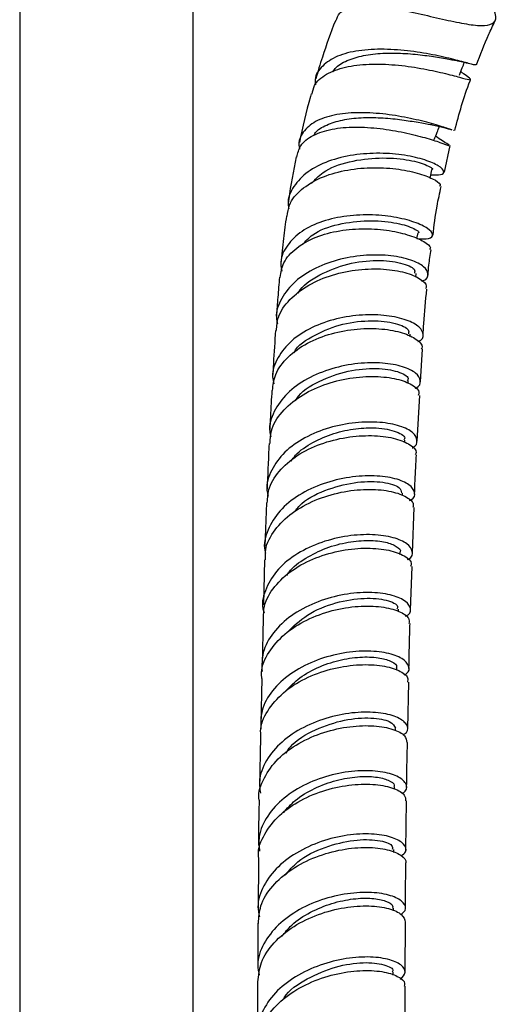
# Model space of a CAD drawing. Units: millimetres. Extents: x 3 to 2996, y 5 to 2995.
# Drawn here: x 650 to 694, y 343 to 433 of the extents above; entities that cross this region are included whole.
import ezdxf

# ---------------------------------------------------------------- set-up
doc = ezdxf.new("R2010")
doc.units = ezdxf.units.MM

msp = doc.modelspace()

# ---------------------------------------------------------------- linework, layer by layer
at = {"color": 7, "linetype": 'Continuous', "lineweight": 25}
for p, q in [((650.204, 450.034), (650.204, 252.574)), ((666.204, 275.16), (666.204, 450.034)), ((690.192, 423.11), (690.219, 423.083)), ((689.347, 419.242), (689.871, 421.685)), ((686.82, 413.12), (686.935, 413.645)), ((686.707, 409.576), (686.74, 409.905)), ((686.162, 404.117), (686.184, 404.334)), ((687.155, 399.926), (687.322, 402.937)), ((686.004, 399.787), (686.019, 400.04)), ((686.85, 394.469), (687.085, 398.668)), ((685.685, 394.339), (685.698, 394.568)), ((685.489, 389.467), (685.498, 389.692)), ((672.953, 388.804), (672.802, 384.811)), ((686.415, 384.18), (686.561, 388.347)), ((672.761, 383.558), (672.671, 379.407)), ((685.258, 384.044), (685.267, 384.261)), ((686.231, 378.922), (686.371, 382.931)), ((685.113, 378.806), (685.118, 378.996)), ((672.644, 378.161), (672.55, 373.861)), ((684.954, 373.396), (684.96, 373.592)), ((672.523, 372.612), (672.433, 368.454)), ((685.976, 367.975), (686.064, 372.284)), ((672.406, 367.205), (672.307, 362.659)), ((684.853, 367.794), (684.858, 368.029)), ((684.754, 362.442), (684.758, 362.639)), ((685.813, 356.825), (685.86, 361.349)), ((684.7, 356.6), (684.702, 356.87)), ((672.204, 356.005), (672.176, 351.323)), ((684.647, 351.224), (684.65, 351.483)), ((672.168, 350.078), (672.142, 345.927)), ((685.741, 345.542), (685.757, 350.195)), ((684.633, 345.309), (684.634, 345.583))]:
    msp.add_line(p, q, dxfattribs=at)
for points, knots in [([(679.356, 433.153), (679.443, 433.416), (679.64, 434.017), (680.774, 434.454), (682.488, 434.557), (684.624, 434.308), (686.943, 433.845), (689.227, 433.312), (691.253, 432.873), (692.852, 432.669), (693.85, 432.857), (694.223, 433.345), (694.003, 433.974), (693.924, 434.201)], [0, 0, 0, 0, 0.074105, 0.168866, 0.26257, 0.355967, 0.449495, 0.543436, 0.638372, 0.735412, 0.835914, 0.940715, 1, 1, 1, 1]), ([(679.302, 433.173), (678.883, 432.057), (678.213, 430.273), (677.694, 428.492), (677.5, 427.825)], [0, 0, 0, 0, 0.625572, 1, 1, 1, 1]), ([(692.313, 429.111), (692.666, 430.055), (693.172, 431.403), (693.818, 432.725), (694.012, 433.122)], [0, 0, 0, 0, 0.699521, 1, 1, 1, 1]), ([(692.227, 429.147), (692.234, 429.135), (692.288, 429.052), (691.659, 429.238), (690.319, 429.593), (688.321, 430.06), (685.961, 430.44), (683.472, 430.602), (681.139, 430.434), (679.191, 429.88), (677.921, 428.913), (677.35, 428.002), (677.456, 427.389), (677.473, 427.29)], [0, 0, 0, 0, 0.01748, 0.124738, 0.231727, 0.338519, 0.445188, 0.551821, 0.658483, 0.76524, 0.872189, 0.979398, 1, 1, 1, 1]), ([(679.073, 428.462), (679.168, 428.605), (679.481, 429.072), (680.525, 429.609), (682.072, 430.051), (683.887, 430.222), (685.771, 430.186), (687.587, 429.997), (689.122, 429.76), (690.086, 429.573), (690.361, 429.542), (690.399, 429.538)], [0, 0, 0, 0, 0.0581852, 0.190656, 0.3227142, 0.4543659, 0.5857113, 0.7168709, 0.8479551, 0.9791438, 1, 1, 1, 1]), ([(677.175, 426.42), (677.22, 426.69), (677.342, 427.429), (678.402, 428.299), (680.152, 428.968), (682.391, 429.228), (684.832, 429.146), (687.224, 428.812), (689.309, 428.36), (690.863, 427.942), (691.746, 427.697), (691.825, 427.793), (691.467, 428.057), (690.953, 428.425), (690.861, 428.491)], [0, 0, 0, 0, 0.0535971, 0.1462266, 0.2383223, 0.3300499, 0.4216542, 0.5133694, 0.6053911, 0.6978935, 0.7910058, 0.8848201, 0.9793404, 1, 1, 1, 1]), ([(690.411, 429.531), (690.625, 429.484), (691.058, 429.39), (691.48, 429.28), (691.694, 429.225)], [0, 0, 0, 0, 0.49393, 1, 1, 1, 1]), ([(690.734, 428.165), (690.823, 428.394), (690.977, 428.789), (691.131, 429.184), (691.196, 429.35)], [0, 0, 0, 0, 0.5781846, 1, 1, 1, 1]), ([(690.302, 423.073), (690.709, 424.597), (691.127, 426.158), (691.754, 427.718), (691.768, 427.754)], [0, 0, 0, 0, 0.9765659, 1, 1, 1, 1]), ([(677.083, 426.447), (677.057, 426.361), (676.601, 424.858), (676.288, 423.374), (675.992, 421.974)], [0, 0, 0, 0, 0.057045, 1, 1, 1, 1]), ([(690.049, 423.135), (689.925, 423.172), (689.638, 423.256), (688.276, 423.695), (686.307, 424.194), (683.986, 424.598), (681.596, 424.763), (679.383, 424.595), (677.557, 424.047), (676.372, 423.1), (675.852, 422.158), (675.977, 421.507), (676.006, 421.357)], [0, 0, 0, 0, 0.089664, 0.20675, 0.319752, 0.429745, 0.538055, 0.645633, 0.752891, 0.860111, 0.967709, 1, 1, 1, 1]), ([(677.318, 422.636), (677.386, 422.744), (677.657, 423.171), (678.629, 423.679), (680.123, 424.121), (681.89, 424.29), (683.724, 424.252), (685.486, 424.063), (686.972, 423.826), (687.917, 423.638), (688.184, 423.608), (688.238, 423.602)], [0, 0, 0, 0, 0.043815, 0.173914, 0.303619, 0.433509, 0.5642, 0.696221, 0.829923, 0.965543, 1, 1, 1, 1]), ([(675.757, 420.628), (675.837, 420.986), (676.018, 421.796), (677.176, 422.677), (678.928, 423.258), (681.101, 423.438), (683.439, 423.286), (685.693, 422.899), (687.641, 422.399), (689.034, 421.954), (689.753, 421.677), (689.755, 421.697), (689.755, 421.702)], [0, 0, 0, 0, 0.087157, 0.196949, 0.305536, 0.413785, 0.522104, 0.63059, 0.739469, 0.849702, 0.962892, 1, 1, 1, 1]), ([(688.239, 423.594), (688.609, 423.511), (689.268, 423.364), (689.809, 423.197), (690.046, 423.124)], [0, 0, 0, 0, 0.560946, 1, 1, 1, 1]), ([(688.419, 422.228), (688.508, 422.457), (688.665, 422.86), (688.822, 423.264), (688.891, 423.44)], [0, 0, 0, 0, 0.565479, 1, 1, 1, 1]), ([(689.812, 421.71), (689.666, 421.797), (689.448, 421.927), (688.763, 422.383), (688.538, 422.534)], [0, 0, 0, 0, 0.670398, 1, 1, 1, 1]), ([(688.108, 418.999), (688.438, 418.983), (689.161, 418.948), (689.407, 419.292), (688.923, 419.807), (687.65, 420.375), (685.748, 420.829), (683.427, 421.031), (680.954, 420.874), (678.618, 420.301), (676.666, 419.311), (675.397, 417.95), (674.841, 416.743), (674.982, 416.018), (675.011, 415.871)], [0, 0, 0, 0, 0.0757311, 0.1659826, 0.2560752, 0.3460875, 0.4360513, 0.525989, 0.6159339, 0.7059435, 0.7960921, 0.8864309, 0.9769872, 1, 1, 1, 1]), ([(675.699, 420.641), (675.439, 419.337), (675.161, 417.948), (674.981, 416.591), (674.97, 416.508)], [0, 0, 0, 0, 0.938885, 1, 1, 1, 1]), ([(677.088, 418.179), (677.413, 418.542), (678.23, 419.454), (680.578, 420.277), (683.384, 420.633), (685.997, 420.419), (687.684, 419.955), (688.394, 419.529), (688.184, 419.484), (688.169, 419.481)], [0, 0, 0, 0, 0.115631, 0.29057, 0.464924, 0.638894, 0.812768, 0.986879, 1, 1, 1, 1]), ([(674.873, 415.177), (674.914, 415.527), (675.019, 416.436), (676.092, 417.677), (677.858, 418.771), (680.115, 419.447), (682.562, 419.702), (684.926, 419.582), (686.952, 419.176), (688.354, 418.633), (689.034, 418.156), (688.939, 417.986), (688.911, 417.935)], [0, 0, 0, 0, 0.06955, 0.180562, 0.291086, 0.401226, 0.511134, 0.620986, 0.730983, 0.841314, 0.952139, 1, 1, 1, 1]), ([(688.044, 418.707), (688.05, 418.735), (688.105, 418.987), (688.16, 419.239), (688.209, 419.463)], [0, 0, 0, 0, 0.112642, 1, 1, 1, 1]), ([(688.305, 413.427), (688.406, 414.312), (688.574, 415.777), (688.922, 417.3), (689.06, 417.902)], [0, 0, 0, 0, 0.604425, 1, 1, 1, 1]), ([(686.821, 413.121), (687.222, 413.104), (688.062, 413.069), (688.4, 413.463), (687.94, 414.038), (686.665, 414.657), (684.766, 415.143), (682.476, 415.363), (680.062, 415.219), (677.798, 414.662), (675.919, 413.695), (674.691, 412.365), (674.157, 411.116), (674.318, 410.335), (674.362, 410.119)], [0, 0, 0, 0, 0.0859934, 0.1799915, 0.2722762, 0.3625247, 0.4509067, 0.5379063, 0.6240632, 0.709785, 0.7953741, 0.8810903, 0.9672344, 1, 1, 1, 1]), ([(674.793, 415.189), (674.696, 414.5), (674.489, 413.04), (674.352, 411.606), (674.279, 410.849)], [0, 0, 0, 0, 0.472352, 1, 1, 1, 1]), ([(676.265, 412.542), (676.551, 412.868), (677.313, 413.734), (679.577, 414.518), (682.325, 414.854), (684.877, 414.618), (686.482, 414.136), (687.141, 413.706), (686.927, 413.655), (686.922, 413.654)], [0, 0, 0, 0, 0.10528, 0.280182, 0.455624, 0.632834, 0.812678, 0.99545, 1, 1, 1, 1]), ([(674.214, 409.552), (674.288, 410.008), (674.452, 411.015), (675.644, 412.301), (677.448, 413.316), (679.682, 413.907), (682.064, 414.082), (684.333, 413.894), (686.248, 413.435), (687.545, 412.85), (688.148, 412.349), (688.029, 412.166), (687.994, 412.114)], [0, 0, 0, 0, 0.09056, 0.199586, 0.307468, 0.414697, 0.521703, 0.628808, 0.73636, 0.844865, 0.95507, 1, 1, 1, 1]), ([(687.271, 409.202), (687.325, 409.218), (687.782, 409.35), (687.933, 409.85), (687.574, 410.538), (686.353, 411.18), (684.5, 411.59), (682.209, 411.652), (679.757, 411.285), (677.438, 410.465), (675.507, 409.221), (674.265, 407.639), (673.741, 406.254), (673.921, 405.454), (673.965, 405.262)], [0, 0, 0, 0, 0.012891, 0.108527, 0.204087, 0.299611, 0.395135, 0.49069, 0.586307, 0.682013, 0.777826, 0.873754, 0.96979, 1, 1, 1, 1]), ([(687.844, 409.755), (687.868, 410.062), (687.927, 410.827), (688.048, 411.619), (688.121, 412.093)], [0, 0, 0, 0, 0.400892, 1, 1, 1, 1]), ([(675.872, 408.076), (675.883, 408.101), (676.192, 408.807), (677.834, 409.848), (680.407, 410.89), (683.215, 411.199), (685.433, 410.932), (686.693, 410.371), (686.618, 410.045), (686.59, 409.923)], [0, 0, 0, 0, 0.006634, 0.18491, 0.362824, 0.5404, 0.717732, 0.894968, 1, 1, 1, 1]), ([(673.873, 404.654), (673.902, 405.063), (673.975, 406.08), (675.025, 407.548), (676.767, 408.896), (679.012, 409.835), (681.453, 410.322), (683.806, 410.368), (685.808, 410.036), (687.162, 409.45), (687.787, 408.867), (687.65, 408.574), (687.61, 408.49)], [0, 0, 0, 0, 0.0745427, 0.1851653, 0.2955831, 0.4057936, 0.5158299, 0.6257551, 0.7356501, 0.8456073, 0.9557124, 1, 1, 1, 1]), ([(674.156, 409.56), (674.102, 408.944), (673.996, 407.74), (673.914, 406.542), (673.874, 405.958)], [0, 0, 0, 0, 0.511596, 1, 1, 1, 1]), ([(687.393, 404.208), (687.412, 404.571), (687.484, 405.975), (687.627, 407.41), (687.732, 408.475)], [0, 0, 0, 0, 0.258038, 1, 1, 1, 1]), ([(686.904, 403.646), (686.914, 403.649), (687.336, 403.775), (687.475, 404.279), (687.151, 404.988), (685.938, 405.654), (684.095, 406.08), (681.82, 406.155), (679.389, 405.799), (677.09, 404.992), (675.173, 403.763), (673.93, 402.196), (673.399, 400.79), (673.582, 399.963), (673.631, 399.742)], [0, 0, 0, 0, 0.002488, 0.100876, 0.198481, 0.295294, 0.391438, 0.487103, 0.58251, 0.677857, 0.773305, 0.868981, 0.96496, 1, 1, 1, 1]), ([(675.479, 402.587), (675.486, 402.603), (675.786, 403.294), (677.41, 404.32), (679.961, 405.353), (682.747, 405.648), (684.933, 405.366), (686.153, 404.799), (686.063, 404.471), (686.031, 404.353)], [0, 0, 0, 0, 0.0041616, 0.1824933, 0.3604538, 0.5385731, 0.7174201, 0.897446, 1, 1, 1, 1]), ([(673.509, 399.135), (673.565, 399.631), (673.689, 400.733), (674.849, 402.254), (676.653, 403.557), (678.918, 404.439), (681.346, 404.866), (683.653, 404.856), (685.586, 404.479), (686.847, 403.861), (687.399, 403.285), (687.247, 403.012), (687.212, 402.949)], [0, 0, 0, 0, 0.090442, 0.200869, 0.310882, 0.420506, 0.529827, 0.638993, 0.748192, 0.857646, 0.967595, 1, 1, 1, 1]), ([(673.782, 404.663), (673.716, 403.649), (673.624, 402.227), (673.545, 400.817), (673.522, 400.412)], [0, 0, 0, 0, 0.7131365, 1, 1, 1, 1]), ([(686.659, 399.332), (686.679, 399.34), (687.096, 399.505), (687.207, 400.034), (686.838, 400.747), (685.59, 401.367), (683.715, 401.715), (681.41, 401.684), (678.957, 401.204), (676.656, 400.264), (674.762, 398.905), (673.584, 397.225), (673.113, 395.815), (673.313, 395.034), (673.353, 394.877)], [0, 0, 0, 0, 0.004879, 0.101788, 0.198713, 0.295659, 0.392632, 0.489639, 0.586689, 0.683794, 0.780959, 0.878191, 0.975491, 1, 1, 1, 1]), ([(675.635, 398.209), (675.722, 398.35), (676.226, 399.165), (678.131, 400.211), (680.821, 401.089), (683.493, 401.24), (685.327, 400.859), (686.163, 400.329), (685.959, 400.088), (685.928, 400.052)], [0, 0, 0, 0, 0.038998, 0.224813, 0.410502, 0.596083, 0.781574, 0.967, 1, 1, 1, 1]), ([(673.292, 394.254), (673.302, 394.644), (673.327, 395.663), (674.3, 397.187), (675.985, 398.653), (678.203, 399.721), (680.642, 400.334), (683.016, 400.488), (685.053, 400.237), (686.447, 399.686), (687.105, 399.1), (686.977, 398.775), (686.94, 398.681)], [0, 0, 0, 0, 0.068758, 0.179744, 0.290637, 0.40144, 0.512165, 0.622834, 0.733469, 0.844096, 0.95473, 1, 1, 1, 1]), ([(673.45, 399.142), (673.427, 398.751), (673.357, 397.542), (673.299, 396.341), (673.259, 395.528)], [0, 0, 0, 0, 0.32322, 1, 1, 1, 1]), ([(686.392, 393.866), (686.394, 393.867), (686.797, 394.025), (686.908, 394.55), (686.566, 395.269), (685.332, 395.9), (683.468, 396.259), (681.172, 396.239), (678.726, 395.77), (676.429, 394.842), (674.535, 393.495), (673.345, 391.826), (672.866, 390.392), (673.07, 389.581), (673.118, 389.392)], [0, 0, 0, 0, 0.000561, 0.09805, 0.195434, 0.292666, 0.389731, 0.486641, 0.583435, 0.680171, 0.776912, 0.873723, 0.970656, 1, 1, 1, 1]), ([(675.228, 392.634), (675.354, 392.816), (675.824, 393.492), (677.208, 394.395), (679.15, 395.235), (681.214, 395.669), (683.335, 395.741), (685.017, 395.386), (685.845, 394.856), (685.64, 394.615), (685.61, 394.579)], [0, 0, 0, 0, 0.0504902, 0.1882693, 0.3260148, 0.4637456, 0.6015655, 0.7848484, 0.9683594, 1, 1, 1, 1]), ([(673.031, 388.797), (673.061, 389.266), (673.132, 390.362), (674.207, 391.936), (675.958, 393.359), (678.204, 394.373), (680.64, 394.93), (682.979, 395.033), (684.957, 394.739), (686.265, 394.162), (686.85, 393.589), (686.704, 393.291), (686.67, 393.222)], [0, 0, 0, 0, 0.082742, 0.19356, 0.304151, 0.414564, 0.524867, 0.635148, 0.745491, 0.855981, 0.966677, 1, 1, 1, 1]), ([(673.195, 394.261), (673.187, 394.11), (673.115, 392.705), (673.058, 391.309), (673.006, 390.063)], [0, 0, 0, 0, 0.107316, 1, 1, 1, 1]), ([(686.605, 389.596), (686.618, 390.013), (686.656, 391.21), (686.731, 392.421), (686.78, 393.21)], [0, 0, 0, 0, 0.348678, 1, 1, 1, 1]), ([(686.15, 389.008), (686.193, 389.027), (686.618, 389.216), (686.687, 389.769), (686.223, 390.479), (684.893, 391.061), (682.953, 391.34), (680.612, 391.215), (678.16, 390.625), (675.9, 389.568), (674.079, 388.099), (673.021, 386.331), (672.633, 384.946), (672.85, 384.23), (672.875, 384.148)], [0, 0, 0, 0, 0.0109978, 0.1084971, 0.2060085, 0.3035323, 0.4010701, 0.4986341, 0.5962393, 0.6939, 0.7916257, 0.8894141, 0.9872563, 1, 1, 1, 1]), ([(675.517, 387.951), (675.734, 388.216), (676.486, 389.132), (678.664, 390.139), (681.403, 390.798), (683.795, 390.76), (685.312, 390.279), (685.365, 389.872), (685.388, 389.696)], [0, 0, 0, 0, 0.078657, 0.272051, 0.465348, 0.658555, 0.851687, 1, 1, 1, 1]), ([(672.861, 383.555), (672.85, 383.866), (672.813, 384.821), (673.656, 386.338), (675.238, 387.914), (677.401, 389.103), (679.826, 389.836), (682.229, 390.097), (684.329, 389.928), (685.817, 389.427), (686.569, 388.834), (686.471, 388.475), (686.438, 388.353)], [0, 0, 0, 0, 0.053688, 0.165052, 0.276351, 0.38758, 0.498732, 0.609817, 0.720853, 0.831865, 0.94288, 1, 1, 1, 1]), ([(685.955, 383.578), (685.986, 383.592), (686.402, 383.776), (686.476, 384.324), (686.036, 385.04), (684.72, 385.632), (682.792, 385.92), (680.46, 385.806), (678.014, 385.227), (675.755, 384.182), (673.931, 382.724), (672.855, 380.966), (672.462, 379.546), (672.69, 378.792), (672.727, 378.671)], [0, 0, 0, 0, 0.0076291, 0.1053458, 0.2029639, 0.3004538, 0.3978089, 0.4950538, 0.5922329, 0.6893999, 0.7866092, 0.8839024, 0.9813112, 1, 1, 1, 1]), ([(674.835, 382.103), (674.899, 382.207), (675.279, 382.829), (676.543, 383.731), (678.43, 384.684), (680.499, 385.223), (682.424, 385.379), (684.019, 385.203), (684.981, 384.798), (685.384, 384.428), (685.261, 384.266), (685.258, 384.262)], [0, 0, 0, 0, 0.027787, 0.166118, 0.304371, 0.442637, 0.580918, 0.719258, 0.857711, 0.99624, 1, 1, 1, 1]), ([(672.691, 378.159), (672.691, 378.538), (672.692, 379.561), (673.624, 381.123), (675.278, 382.66), (677.476, 383.799), (679.906, 384.477), (682.28, 384.685), (684.324, 384.472), (685.729, 383.941), (686.398, 383.362), (686.277, 383.033), (686.242, 382.94)], [0, 0, 0, 0, 0.065677, 0.177313, 0.288765, 0.400055, 0.511222, 0.622321, 0.733425, 0.844603, 0.955924, 1, 1, 1, 1]), ([(685.772, 378.348), (685.853, 378.39), (686.288, 378.617), (686.287, 379.199), (685.676, 379.895), (684.227, 380.417), (682.198, 380.604), (679.815, 380.363), (677.377, 379.644), (675.174, 378.461), (673.503, 376.882), (672.508, 375.094), (672.53, 373.855), (672.541, 373.272)], [0, 0, 0, 0, 0.022625, 0.121358, 0.220093, 0.318827, 0.417569, 0.516332, 0.615137, 0.713999, 0.81292, 0.911893, 1, 1, 1, 1]), ([(674.8, 376.795), (675.406, 377.389), (676.645, 378.604), (679.357, 379.685), (682.054, 380.102), (684.112, 379.885), (685.158, 379.387), (685.011, 379.087), (684.971, 379.005)], [0, 0, 0, 0, 0.179169, 0.366821, 0.554406, 0.741921, 0.929374, 1, 1, 1, 1]), ([(672.534, 372.612), (672.514, 372.793), (672.423, 373.627), (673.111, 375.078), (674.542, 376.759), (676.622, 378.077), (679.016, 378.945), (681.448, 379.332), (683.625, 379.269), (685.242, 378.839), (686.141, 378.243), (686.102, 377.84), (686.087, 377.678)], [0, 0, 0, 0, 0.03106, 0.142998, 0.254899, 0.36675, 0.478538, 0.590261, 0.701925, 0.813553, 0.925172, 1, 1, 1, 1]), ([(686.089, 373.527), (686.105, 374.602), (686.125, 375.983), (686.176, 377.37), (686.187, 377.677)], [0, 0, 0, 0, 0.778919, 1, 1, 1, 1]), ([(685.633, 372.941), (685.707, 372.979), (686.139, 373.201), (686.149, 373.781), (685.559, 374.481), (684.125, 375.011), (682.108, 375.208), (679.734, 374.977), (677.3, 374.27), (675.095, 373.098), (673.416, 371.53), (672.412, 369.76), (672.421, 368.534), (672.426, 367.962)], [0, 0, 0, 0, 0.02044, 0.1199, 0.219265, 0.318519, 0.417673, 0.516758, 0.61582, 0.714909, 0.814061, 0.913303, 1, 1, 1, 1]), ([(674.752, 371.483), (675.152, 371.899), (676.009, 372.789), (677.853, 373.76), (679.89, 374.406), (681.853, 374.652), (683.505, 374.546), (684.571, 374.185), (685.042, 373.811), (684.928, 373.623), (684.912, 373.596)], [0, 0, 0, 0, 0.124642, 0.266629, 0.408557, 0.550503, 0.692489, 0.834504, 0.976618, 1, 1, 1, 1]), ([(672.443, 367.205), (672.423, 367.463), (672.354, 368.375), (673.12, 369.886), (674.631, 371.534), (676.753, 372.804), (679.161, 373.619), (681.571, 373.953), (683.7, 373.843), (685.237, 373.38), (686.042, 372.794), (685.968, 372.42), (685.941, 372.287)], [0, 0, 0, 0, 0.044238, 0.156316, 0.26825, 0.380044, 0.491714, 0.603292, 0.714826, 0.826379, 0.93801, 1, 1, 1, 1]), ([(685.526, 367.423), (685.646, 367.499), (686.078, 367.775), (685.968, 368.389), (685.173, 369.051), (683.581, 369.493), (681.453, 369.568), (679.032, 369.193), (676.624, 368.335), (674.514, 367.022), (673.002, 365.339), (672.219, 363.615), (672.342, 362.501), (672.391, 362.047)], [0, 0, 0, 0, 0.0380454, 0.1372747, 0.236501, 0.3357263, 0.4349578, 0.5342125, 0.6335052, 0.7328427, 0.8322232, 0.9316339, 1, 1, 1, 1]), ([(674.762, 365.756), (674.889, 365.953), (675.473, 366.854), (677.464, 367.984), (680.168, 368.896), (682.695, 369.073), (684.512, 368.696), (684.736, 368.251), (684.846, 368.031)], [0, 0, 0, 0, 0.053246, 0.243404, 0.433516, 0.623578, 0.813585, 1, 1, 1, 1]), ([(672.277, 361.409), (672.27, 361.448), (672.142, 362.141), (672.684, 363.5), (673.921, 365.273), (675.888, 366.718), (678.227, 367.728), (680.678, 368.257), (682.937, 368.318), (684.7, 367.981), (685.802, 367.393), (685.86, 366.941), (685.887, 366.731)], [0, 0, 0, 0, 0.006738, 0.118872, 0.230985, 0.343069, 0.455109, 0.567098, 0.679037, 0.790936, 0.902817, 1, 1, 1, 1]), ([(685.873, 362.591), (685.875, 362.817), (685.888, 364.198), (685.922, 365.579), (685.951, 366.734)], [0, 0, 0, 0, 0.163466, 1, 1, 1, 1]), ([(685.429, 362.023), (685.548, 362.098), (685.985, 362.37), (685.89, 362.984), (685.114, 363.651), (683.538, 364.1), (681.422, 364.185), (679.008, 363.82), (676.602, 362.973), (674.487, 361.67), (672.964, 359.996), (672.166, 358.279), (672.277, 357.168), (672.323, 356.716)], [0, 0, 0, 0, 0.0371703, 0.1367264, 0.2361987, 0.3355914, 0.4349234, 0.5342302, 0.63355, 0.7329167, 0.8323556, 0.9318784, 1, 1, 1, 1]), ([(674.511, 360.255), (674.852, 360.648), (675.621, 361.537), (677.37, 362.558), (679.39, 363.297), (681.378, 363.626), (683.088, 363.595), (684.253, 363.282), (684.8, 362.907), (684.705, 362.694), (684.683, 362.643)], [0, 0, 0, 0, 0.112001, 0.252755, 0.393491, 0.534198, 0.674895, 0.815645, 0.95642, 1, 1, 1, 1]), ([(672.256, 356.007), (672.238, 356.122), (672.116, 356.894), (672.717, 358.316), (674.044, 360.063), (676.061, 361.465), (678.423, 362.424), (680.862, 362.9), (683.079, 362.913), (684.769, 362.54), (685.765, 361.955), (685.772, 361.53), (685.776, 361.346)], [0, 0, 0, 0, 0.0196362, 0.1319331, 0.2441199, 0.3561892, 0.4681414, 0.5799927, 0.6917748, 0.8035275, 0.9153015, 1, 1, 1, 1]), ([(672.28, 361.409), (672.256, 360.492), (672.219, 359.104), (672.214, 357.719), (672.212, 357.25)], [0, 0, 0, 0, 0.661096, 1, 1, 1, 1]), ([(685.375, 356.271), (685.535, 356.401), (685.957, 356.743), (685.697, 357.396), (684.695, 358.006), (682.952, 358.349), (680.726, 358.296), (678.281, 357.777), (675.926, 356.777), (673.937, 355.339), (672.619, 353.568), (672.042, 351.946), (672.241, 350.987), (672.304, 350.685)], [0, 0, 0, 0, 0.060713, 0.15994, 0.259167, 0.358397, 0.457641, 0.556904, 0.656192, 0.755505, 0.854835, 0.954175, 1, 1, 1, 1]), ([(674.691, 354.513), (675.05, 354.939), (675.974, 356.033), (678.351, 357.172), (681.069, 357.825), (683.319, 357.789), (684.615, 357.349), (684.568, 357), (684.55, 356.872)], [0, 0, 0, 0, 0.1218731, 0.3135231, 0.5051509, 0.6967415, 0.8882856, 1, 1, 1, 1]), ([(672.217, 350.074), (672.25, 350.613), (672.323, 351.814), (673.434, 353.551), (675.215, 355.111), (677.486, 356.261), (679.936, 356.938), (682.261, 357.136), (684.201, 356.909), (685.408, 356.371), (685.919, 355.86), (685.766, 355.609), (685.752, 355.586)], [0, 0, 0, 0, 0.091165, 0.203438, 0.315692, 0.427923, 0.540121, 0.652286, 0.764421, 0.876533, 0.988636, 1, 1, 1, 1]), ([(685.761, 351.44), (685.762, 351.671), (685.766, 353.055), (685.785, 354.433), (685.8, 355.581)], [0, 0, 0, 0, 0.166995, 1, 1, 1, 1]), ([(685.346, 350.899), (685.496, 351.018), (685.912, 351.349), (685.666, 351.993), (684.685, 352.607), (682.957, 352.957), (680.743, 352.913), (678.304, 352.405), (675.948, 351.415), (673.951, 349.987), (672.617, 348.222), (672.023, 346.589), (672.217, 345.615), (672.28, 345.297)], [0, 0, 0, 0, 0.056226, 0.155777, 0.255265, 0.354708, 0.454132, 0.553566, 0.653039, 0.752573, 0.852178, 0.951862, 1, 1, 1, 1]), ([(674.384, 348.88), (674.661, 349.235), (675.338, 350.101), (676.982, 351.148), (678.978, 351.969), (680.988, 352.383), (682.75, 352.423), (684.007, 352.163), (684.649, 351.793), (684.583, 351.557), (684.563, 351.484)], [0, 0, 0, 0, 0.097152, 0.237261, 0.377293, 0.517297, 0.657294, 0.797265, 0.937282, 1, 1, 1, 1]), ([(672.164, 344.678), (672.225, 345.287), (672.353, 346.56), (673.571, 348.342), (675.417, 349.865), (677.72, 350.968), (680.167, 351.593), (682.467, 351.742), (684.312, 351.477), (685.552, 350.909), (685.684, 350.432), (685.75, 350.195)], [0, 0, 0, 0, 0.103309, 0.215783, 0.328159, 0.440429, 0.552594, 0.664669, 0.776683, 0.888669, 1, 1, 1, 1]), ([(685.31, 344.913), (685.509, 345.129), (685.912, 345.567), (685.45, 346.276), (684.234, 346.815), (682.344, 347.047), (680.035, 346.858), (677.586, 346.194), (675.309, 345.059), (673.463, 343.512), (672.365, 341.676), (671.965, 340.188), (672.203, 339.401), (672.247, 339.258)], [0, 0, 0, 0, 0.095529, 0.193596, 0.291668, 0.38975, 0.487841, 0.585942, 0.684053, 0.782168, 0.880284, 0.978392, 1, 1, 1, 1]), ([(674.435, 342.978), (674.48, 343.063), (674.906, 343.876), (676.697, 345.04), (679.318, 346.169), (681.99, 346.549), (683.866, 346.33), (684.752, 345.875), (684.566, 345.63), (684.535, 345.589)], [0, 0, 0, 0, 0.021865, 0.210115, 0.398358, 0.586596, 0.774806, 0.962973, 1, 1, 1, 1]), ([(672.232, 338.706), (672.218, 339.062), (672.178, 340.078), (673.042, 341.692), (674.64, 343.349), (676.812, 344.628), (679.238, 345.449), (681.623, 345.789), (683.688, 345.685), (685.107, 345.231), (685.782, 344.7), (685.663, 344.385), (685.632, 344.301)], [0, 0, 0, 0, 0.060597, 0.172978, 0.285369, 0.397766, 0.510151, 0.62251, 0.73484, 0.847153, 0.959453, 1, 1, 1, 1]), ([(672.135, 344.68), (672.133, 344.45), (672.123, 342.874), (672.125, 341.297), (672.127, 339.951)], [0, 0, 0, 0, 0.146025, 1, 1, 1, 1]), ([(685.726, 340.145), (685.726, 340.585), (685.725, 341.973), (685.732, 343.354), (685.736, 344.297)], [0, 0, 0, 0, 0.317339, 1, 1, 1, 1])]:
    msp.add_open_spline(points, degree=3, knots=knots, dxfattribs=at)

doc.saveas('drawing.dxf')
